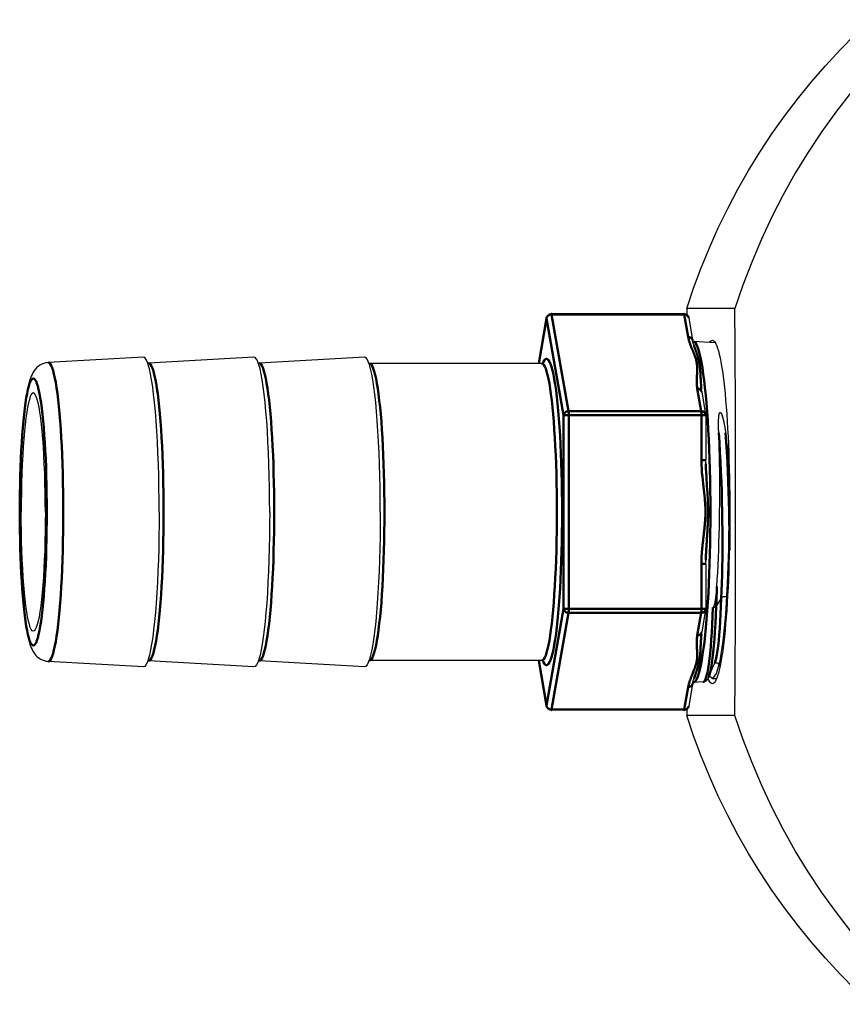
# Model space of a CAD drawing. Units: millimetres. Extents: x 5554 to 7790, y 1884 to 3211.
# Drawn here: x 5668 to 5720, y 2108 to 2170 of the extents above; entities that cross this region are included whole.
import ezdxf

# ---------------------------------------------------------------- set-up
doc = ezdxf.new("R2010")
doc.units = ezdxf.units.MM
doc.linetypes.add('AM_ISO08W050', pattern=[18, 12, -1.5, 3, -1.5])
doc.linetypes.add('AM_ISO08W050x2', pattern=[9, 6, -0.75, 1.5, -0.75])
doc.layers.add('02_ACHSEN', color=7, linetype='Continuous')
doc.layers.add('AM_0 ( Kontur 0.5 )', color=7, linetype='Continuous', lineweight=50)
doc.layers.add('AM_7 (Mittellinie)', color=4, linetype='AM_ISO08W050', lineweight=25)

msp = doc.modelspace()

# ---------------------------------------------------------------- linework, layer by layer
at = {"color": 7, "linetype": 'Continuous'}
for p, q in [((5701.49, 2151.501), (5701.443, 2151.497)), ((5709.847, 2151.501), (5701.49, 2151.501)), ((5709.847, 2151.501), (5709.894, 2151.497)), ((5709.894, 2151.497), (5709.939, 2151.486)), ((5701.185, 2151.202), (5700.689, 2148.368)), ((5701.194, 2151.252), (5701.185, 2151.202)), ((5710.142, 2151.252), (5710.391, 2149.834)), ((5710.391, 2149.834), (5710.391, 2149.834)), ((5710.407, 2149.765), (5710.391, 2149.834)), ((5710.409, 2149.754), (5710.407, 2149.765)), ((5710.407, 2149.765), (5710.432, 2149.759)), ((5710.48, 2149.498), (5710.481, 2149.497)), ((5676.069, 2148.391), (5676.115, 2148.385)), ((5683.033, 2148.391), (5683.079, 2148.385)), ((5690.003, 2148.373), (5690.032, 2148.368)), ((5710.944, 2146.708), (5710.944, 2146.707)), ((5710.961, 2146.58), (5710.944, 2146.708)), ((5710.961, 2146.58), (5710.961, 2146.58)), ((5710.961, 2146.58), (5711.21, 2145.161)), ((5711.215, 2145.11), (5711.215, 2142.273)), ((5711.218, 2142.061), (5711.215, 2142.273)), ((5711.218, 2142.061), (5711.218, 2142.061)), ((5711.215, 2135.764), (5711.218, 2135.976)), ((5711.218, 2135.976), (5711.218, 2135.976)), ((5711.215, 2135.764), (5711.215, 2132.927)), ((5712.197, 2133.599), (5711.873, 2133.084)), ((5711.21, 2132.876), (5710.961, 2131.457)), ((5710.944, 2131.329), (5710.961, 2131.457)), ((5710.944, 2131.33), (5710.944, 2131.329)), ((5710.961, 2131.457), (5710.961, 2131.457)), ((5676.115, 2129.651), (5676.069, 2129.646)), ((5683.079, 2129.651), (5683.033, 2129.646)), ((5690.032, 2129.668), (5690.003, 2129.664)), ((5700.689, 2129.668), (5701.185, 2126.835)), ((5711.769, 2129.479), (5711.783, 2129.511)), ((5711.782, 2129.511), (5711.783, 2129.511)), ((5710.48, 2128.539), (5710.48, 2128.539)), ((5711.401, 2128.617), (5711.401, 2128.617)), ((5710.391, 2128.203), (5710.142, 2126.785)), ((5710.391, 2128.203), (5710.407, 2128.272)), ((5710.391, 2128.203), (5710.391, 2128.203)), ((5710.407, 2128.272), (5710.409, 2128.283)), ((5710.432, 2128.278), (5710.407, 2128.272)), ((5711.059, 2128.315), (5711.06, 2128.315)), ((5701.185, 2126.835), (5701.194, 2126.785)), ((5701.49, 2126.536), (5701.443, 2126.54)), ((5709.847, 2126.536), (5701.49, 2126.536))]:
    msp.add_line(p, q, dxfattribs=at)
for points in [[(5701.443, 2151.497), (5701.397, 2151.486), (5701.354, 2151.468), (5701.314, 2151.443), (5701.278, 2151.413), (5701.247, 2151.377), (5701.223, 2151.337), (5701.205, 2151.293), (5701.194, 2151.252)], [(5709.939, 2151.486), (5709.983, 2151.468), (5710.023, 2151.443), (5710.059, 2151.413), (5710.089, 2151.377), (5710.114, 2151.337), (5710.132, 2151.293), (5710.142, 2151.252)], [(5710.48, 2149.498), (5710.432, 2149.656), (5710.409, 2149.754)], [(5711.465, 2149.697), (5711.472, 2149.709), (5711.527, 2149.778), (5711.582, 2149.82), (5711.637, 2149.834), (5711.693, 2149.82), (5711.749, 2149.778)], [(5711.749, 2149.778), (5711.803, 2149.709), (5711.858, 2149.613), (5711.912, 2149.489), (5711.965, 2149.338), (5712.018, 2149.161), (5712.069, 2148.957), (5712.12, 2148.729), (5712.169, 2148.475), (5712.217, 2148.197), (5712.263, 2147.895), (5712.308, 2147.571), (5712.351, 2147.225), (5712.392, 2146.857), (5712.431, 2146.47), (5712.468, 2146.063), (5712.503, 2145.639), (5712.536, 2145.197), (5712.567, 2144.739), (5712.595, 2144.267), (5712.62, 2143.781), (5712.644, 2143.284), (5712.664, 2142.775), (5712.682, 2142.256), (5712.697, 2141.729), (5712.71, 2141.196), (5712.72, 2140.656), (5712.727, 2140.113), (5712.731, 2139.567), (5712.732, 2139.018)], [(5669.791, 2148.422), (5669.655, 2148.406), (5669.523, 2148.373), (5669.394, 2148.323), (5669.273, 2148.258), (5669.163, 2148.18), (5669.064, 2148.092), (5668.977, 2147.997), (5668.901, 2147.895), (5668.837, 2147.792), (5668.78, 2147.685), (5668.73, 2147.573), (5668.684, 2147.455), (5668.641, 2147.328), (5668.6, 2147.189), (5668.559, 2147.035), (5668.519, 2146.862), (5668.479, 2146.668), (5668.439, 2146.448), (5668.398, 2146.198), (5668.356, 2145.912), (5668.314, 2145.585), (5668.272, 2145.214), (5668.231, 2144.797), (5668.192, 2144.345), (5668.156, 2143.876), (5668.124, 2143.387), (5668.096, 2142.881), (5668.071, 2142.359), (5668.05, 2141.824), (5668.033, 2141.277), (5668.02, 2140.721), (5668.01, 2140.157), (5668.004, 2139.589), (5668.002, 2139.018)], [(5700.893, 2148.368), (5700.956, 2148.379), (5700.994, 2148.397), (5701.007, 2148.407), (5701.004, 2148.404)], [(5712.037, 2143.998), (5712.035, 2144.057), (5712.033, 2144.113), (5712.031, 2144.167), (5712.03, 2144.218), (5712.029, 2144.268), (5712.028, 2144.315), (5712.027, 2144.36), (5712.026, 2144.403), (5712.026, 2144.444), (5712.025, 2144.483), (5712.025, 2144.52), (5712.025, 2144.555), (5712.025, 2144.589), (5712.025, 2144.621), (5712.025, 2144.651), (5712.025, 2144.68), (5712.026, 2144.708), (5712.026, 2144.734), (5712.027, 2144.759), (5712.027, 2144.783), (5712.028, 2144.806), (5712.029, 2144.828), (5712.03, 2144.849), (5712.031, 2144.869), (5712.031, 2144.889), (5712.032, 2144.908), (5712.033, 2144.926), (5712.035, 2144.943), (5712.036, 2144.96), (5712.037, 2144.977), (5712.038, 2144.994), (5712.039, 2145.01), (5712.041, 2145.025), (5712.042, 2145.041), (5712.044, 2145.056), (5712.046, 2145.07), (5712.047, 2145.084), (5712.049, 2145.098), (5712.051, 2145.112), (5712.053, 2145.125), (5712.055, 2145.137), (5712.057, 2145.149), (5712.06, 2145.161), (5712.062, 2145.172), (5712.064, 2145.183), (5712.067, 2145.193), (5712.07, 2145.203), (5712.072, 2145.212), (5712.075, 2145.221), (5712.078, 2145.229), (5712.081, 2145.237), (5712.085, 2145.245), (5712.088, 2145.252), (5712.092, 2145.258), (5712.096, 2145.265), (5712.101, 2145.27), (5712.106, 2145.275), (5712.112, 2145.279), (5712.118, 2145.282), (5712.125, 2145.283), (5712.132, 2145.282), (5712.139, 2145.28), (5712.146, 2145.276), (5712.152, 2145.271), (5712.158, 2145.266), (5712.163, 2145.26), (5712.168, 2145.254), (5712.173, 2145.248), (5712.177, 2145.242), (5712.182, 2145.235), (5712.186, 2145.227), (5712.191, 2145.22), (5712.195, 2145.212), (5712.199, 2145.203), (5712.204, 2145.194), (5712.208, 2145.185), (5712.213, 2145.175), (5712.217, 2145.165), (5712.221, 2145.155), (5712.226, 2145.144), (5712.23, 2145.133), (5712.235, 2145.121), (5712.239, 2145.109), (5712.244, 2145.097), (5712.248, 2145.084), (5712.253, 2145.071), (5712.257, 2145.057), (5712.262, 2145.043), (5712.266, 2145.028), (5712.271, 2145.013), (5712.276, 2144.996), (5712.281, 2144.98), (5712.286, 2144.962), (5712.291, 2144.944), (5712.296, 2144.925), (5712.301, 2144.906), (5712.307, 2144.885), (5712.312, 2144.864), (5712.318, 2144.841), (5712.323, 2144.818), (5712.329, 2144.794), (5712.335, 2144.769), (5712.341, 2144.743), (5712.347, 2144.715), (5712.353, 2144.687), (5712.36, 2144.657), (5712.366, 2144.626), (5712.373, 2144.593), (5712.38, 2144.559), (5712.387, 2144.522), (5712.394, 2144.484), (5712.402, 2144.443), (5712.41, 2144.399), (5712.418, 2144.353), (5712.426, 2144.304), (5712.435, 2144.251), (5712.443, 2144.196), (5712.453, 2144.138), (5712.462, 2144.076), (5712.471, 2144.011)], [(5711.21, 2145.161), (5711.213, 2145.143), (5711.215, 2145.11)], [(5712.094, 2139.018), (5712.099, 2139.533), (5712.102, 2140.048), (5712.103, 2140.562), (5712.101, 2141.075), (5712.096, 2141.583), (5712.089, 2142.085), (5712.08, 2142.579), (5712.068, 2143.064), (5712.054, 2143.537), (5712.037, 2143.998)], [(5712.677, 2142.408), (5712.623, 2142.865), (5712.549, 2143.446), (5712.471, 2144.011)], [(5668.002, 2139.018), (5668.004, 2138.454), (5668.01, 2137.891), (5668.019, 2137.333), (5668.033, 2136.782), (5668.05, 2136.24), (5668.07, 2135.709), (5668.094, 2135.191), (5668.122, 2134.689), (5668.153, 2134.203), (5668.188, 2133.737), (5668.226, 2133.292), (5668.266, 2132.882), (5668.306, 2132.523), (5668.346, 2132.206), (5668.385, 2131.927), (5668.423, 2131.681), (5668.461, 2131.463), (5668.499, 2131.271), (5668.536, 2131.099), (5668.574, 2130.946), (5668.611, 2130.808), (5668.65, 2130.682), (5668.69, 2130.566), (5668.732, 2130.458), (5668.778, 2130.356), (5668.829, 2130.258), (5668.887, 2130.163), (5668.953, 2130.071), (5669.027, 2129.983), (5669.111, 2129.901), (5669.204, 2129.826), (5669.305, 2129.76), (5669.416, 2129.704), (5669.534, 2129.66), (5669.66, 2129.63), (5669.791, 2129.615)], [(5712.732, 2139.018), (5712.731, 2138.47), (5712.727, 2137.924), (5712.72, 2137.381), (5712.71, 2136.841), (5712.697, 2136.308), (5712.682, 2135.781), (5712.664, 2135.262), (5712.644, 2134.753), (5712.62, 2134.255), (5712.595, 2133.77), (5712.567, 2133.297), (5712.536, 2132.84), (5712.503, 2132.398), (5712.468, 2131.974), (5712.431, 2131.567), (5712.392, 2131.179), (5712.351, 2130.812), (5712.308, 2130.466), (5712.263, 2130.142), (5712.217, 2129.84), (5712.169, 2129.562), (5712.12, 2129.308), (5712.069, 2129.08), (5712.018, 2128.876), (5711.965, 2128.699), (5711.912, 2128.548), (5711.858, 2128.424), (5711.803, 2128.328), (5711.749, 2128.259)], [(5711.921, 2134.324), (5711.947, 2134.766), (5711.972, 2135.217), (5711.995, 2135.677), (5712.016, 2136.144), (5712.035, 2136.617), (5712.051, 2137.094), (5712.065, 2137.574), (5712.077, 2138.056), (5712.086, 2138.537), (5712.094, 2139.018)], [(5711.673, 2133.001), (5711.681, 2133.003), (5711.688, 2133.006), (5711.694, 2133.01), (5711.7, 2133.016), (5711.706, 2133.023), (5711.711, 2133.03), (5711.716, 2133.037), (5711.72, 2133.044), (5711.725, 2133.052), (5711.729, 2133.06), (5711.732, 2133.068), (5711.736, 2133.076), (5711.74, 2133.085), (5711.744, 2133.094), (5711.747, 2133.103), (5711.751, 2133.113), (5711.754, 2133.123), (5711.758, 2133.134), (5711.761, 2133.145), (5711.765, 2133.156), (5711.768, 2133.168), (5711.772, 2133.181), (5711.776, 2133.194), (5711.779, 2133.207), (5711.783, 2133.221), (5711.786, 2133.236), (5711.79, 2133.251), (5711.794, 2133.267), (5711.797, 2133.283), (5711.801, 2133.3), (5711.805, 2133.318), (5711.808, 2133.336), (5711.812, 2133.355), (5711.816, 2133.375), (5711.82, 2133.396), (5711.823, 2133.417), (5711.827, 2133.44), (5711.831, 2133.463), (5711.835, 2133.487), (5711.839, 2133.513), (5711.843, 2133.539), (5711.847, 2133.567), (5711.851, 2133.595), (5711.855, 2133.625), (5711.859, 2133.656), (5711.863, 2133.689), (5711.867, 2133.722), (5711.871, 2133.757), (5711.875, 2133.793), (5711.879, 2133.831), (5711.884, 2133.871), (5711.888, 2133.913), (5711.892, 2133.956), (5711.896, 2134.002), (5711.9, 2134.049), (5711.904, 2134.099), (5711.908, 2134.152), (5711.913, 2134.206), (5711.917, 2134.264), (5711.921, 2134.324)], [(5712.587, 2133.644), (5712.568, 2133.653), (5712.528, 2133.667), (5712.485, 2133.677), (5712.44, 2133.682), (5712.395, 2133.682), (5712.352, 2133.678), (5712.31, 2133.67), (5712.273, 2133.657), (5712.242, 2133.641), (5712.216, 2133.621), (5712.197, 2133.599)], [(5711.21, 2132.875), (5711.214, 2132.907), (5711.215, 2132.927)], [(5711.873, 2133.084), (5711.854, 2133.062), (5711.828, 2133.042), (5711.796, 2133.026), (5711.759, 2133.013), (5711.717, 2133.005), (5711.673, 2133.001)], [(5700.967, 2129.696), (5700.983, 2129.666), (5701.001, 2129.637), (5701.006, 2129.63), (5700.994, 2129.64), (5700.956, 2129.658), (5700.893, 2129.668)], [(5711.401, 2128.617), (5711.453, 2128.739), (5711.526, 2128.91), (5711.598, 2129.079), (5711.669, 2129.245), (5711.739, 2129.408), (5711.769, 2129.479)], [(5711.769, 2129.479), (5711.77, 2129.481), (5711.788, 2129.495), (5711.819, 2129.513)], [(5711.819, 2129.513), (5711.863, 2129.526), (5711.915, 2129.528), (5711.965, 2129.517), (5712, 2129.499), (5712.022, 2129.482), (5712.027, 2129.476)], [(5712.027, 2129.477), (5712.089, 2129.374), (5712.122, 2129.318)], [(5710.409, 2128.283), (5710.432, 2128.384), (5710.48, 2128.539)], [(5711.059, 2128.315), (5711.101, 2128.321), (5711.173, 2128.344), (5711.233, 2128.38), (5711.281, 2128.423), (5711.318, 2128.468), (5711.35, 2128.515), (5711.376, 2128.564), (5711.401, 2128.617)], [(5711.749, 2128.259), (5711.693, 2128.217), (5711.637, 2128.203), (5711.582, 2128.217), (5711.527, 2128.258), (5711.472, 2128.328), (5711.417, 2128.424), (5711.365, 2128.543)], [(5701.443, 2126.54), (5701.397, 2126.551), (5701.354, 2126.569), (5701.314, 2126.594), (5701.278, 2126.624), (5701.247, 2126.66), (5701.223, 2126.7), (5701.205, 2126.744), (5701.194, 2126.785)], [(5709.939, 2126.551), (5709.983, 2126.569), (5710.023, 2126.594), (5710.059, 2126.624), (5710.089, 2126.66), (5710.114, 2126.7), (5710.132, 2126.744), (5710.142, 2126.785)], [(5709.847, 2126.536), (5709.894, 2126.54), (5709.939, 2126.551)]]:
    msp.add_lwpolyline(points, dxfattribs=at)
at = {"layer": '02_ACHSEN', "color": 7, "linetype": 'Continuous'}
for p, q in [((5710.018, 2151.825), (5710.018, 2151.446)), ((5713.055, 2151.825), (5710.018, 2151.825)), ((5711.822, 2149.676), (5710.432, 2149.759)), ((5675.794, 2148.768), (5669.791, 2148.422)), ((5676.072, 2148.381), (5676.069, 2148.391)), ((5676.076, 2148.371), (5676.072, 2148.381)), ((5682.758, 2148.768), (5676.115, 2148.385)), ((5683.036, 2148.381), (5683.033, 2148.391)), ((5683.04, 2148.371), (5683.036, 2148.381)), ((5689.722, 2148.768), (5683.079, 2148.385)), ((5690.008, 2148.359), (5690.003, 2148.373)), ((5690.033, 2148.291), (5690.008, 2148.359)), ((5700.893, 2148.368), (5690.032, 2148.368)), ((5690.033, 2129.746), (5690.008, 2129.677)), ((5675.794, 2129.269), (5669.791, 2129.615)), ((5676.069, 2129.646), (5676.05, 2129.594)), ((5676.076, 2129.665), (5676.069, 2129.646)), ((5682.758, 2129.269), (5676.115, 2129.651)), ((5683.033, 2129.646), (5683.014, 2129.594)), ((5683.04, 2129.665), (5683.033, 2129.646)), ((5689.722, 2129.269), (5683.079, 2129.651)), ((5690.003, 2129.664), (5689.984, 2129.611)), ((5690.008, 2129.677), (5690.003, 2129.664)), ((5700.893, 2129.668), (5690.032, 2129.668)), ((5711.06, 2128.315), (5710.432, 2128.278)), ((5710.018, 2126.59), (5710.018, 2126.212)), ((5713.055, 2126.212), (5710.018, 2126.212))]:
    msp.add_line(p, q, dxfattribs=at)
for points in [[(5710.018, 2151.825), (5710.453, 2153.119), (5710.93, 2154.397), (5711.448, 2155.66), (5712.007, 2156.905), (5712.605, 2158.132), (5713.243, 2159.338), (5713.92, 2160.522), (5714.635, 2161.684), (5715.387, 2162.822), (5716.175, 2163.935), (5716.999, 2165.022), (5717.858, 2166.081), (5718.751, 2167.111), (5719.676, 2168.111), (5720.632, 2169.08), (5721.621, 2170.018)], [(5724.657, 2170.018), (5723.531, 2168.944), (5722.445, 2167.828), (5721.401, 2166.672), (5720.4, 2165.479), (5719.444, 2164.248), (5718.534, 2162.983), (5717.672, 2161.685), (5716.858, 2160.355), (5716.094, 2158.996), (5715.381, 2157.609), (5714.72, 2156.196), (5714.111, 2154.76), (5713.556, 2153.302), (5713.055, 2151.825)], [(5713.1, 2139.018), (5713.1, 2139.819), (5713.1, 2140.62), (5713.099, 2141.421), (5713.098, 2142.222), (5713.096, 2143.022), (5713.094, 2143.823), (5713.092, 2144.623), (5713.089, 2145.424), (5713.086, 2146.224), (5713.083, 2147.025), (5713.079, 2147.825), (5713.075, 2148.626), (5713.07, 2149.426), (5713.066, 2150.226), (5713.06, 2151.025), (5713.055, 2151.825)], [(5676.069, 2148.391), (5676.03, 2148.499), (5675.954, 2148.648), (5675.877, 2148.738), (5675.794, 2148.768)], [(5676.787, 2139.018), (5676.784, 2139.783), (5676.774, 2140.544), (5676.759, 2141.295), (5676.738, 2142.031), (5676.711, 2142.75), (5676.679, 2143.445), (5676.641, 2144.113), (5676.598, 2144.749), (5676.55, 2145.351), (5676.497, 2145.913), (5676.441, 2146.432), (5676.38, 2146.906), (5676.315, 2147.332), (5676.248, 2147.706), (5676.177, 2148.026), (5676.105, 2148.291), (5676.076, 2148.371)], [(5683.033, 2148.391), (5682.994, 2148.499), (5682.918, 2148.648), (5682.841, 2148.738), (5682.758, 2148.768)], [(5683.751, 2139.018), (5683.748, 2139.783), (5683.738, 2140.544), (5683.723, 2141.295), (5683.702, 2142.031), (5683.675, 2142.75), (5683.643, 2143.445), (5683.605, 2144.113), (5683.562, 2144.749), (5683.514, 2145.351), (5683.462, 2145.913), (5683.405, 2146.432), (5683.344, 2146.906), (5683.279, 2147.332), (5683.212, 2147.706), (5683.141, 2148.026), (5683.069, 2148.291), (5683.04, 2148.371)], [(5690.003, 2148.373), (5689.958, 2148.499), (5689.882, 2148.648), (5689.805, 2148.738), (5689.722, 2148.768)], [(5690.715, 2139.018), (5690.712, 2139.783), (5690.702, 2140.544), (5690.687, 2141.295), (5690.666, 2142.031), (5690.639, 2142.75), (5690.607, 2143.445), (5690.569, 2144.113), (5690.526, 2144.749), (5690.478, 2145.351), (5690.426, 2145.913), (5690.369, 2146.432), (5690.308, 2146.906), (5690.243, 2147.332), (5690.176, 2147.706), (5690.105, 2148.026), (5690.033, 2148.291)], [(5668.858, 2146.518), (5668.796, 2146.493), (5668.733, 2146.416), (5668.672, 2146.289), (5668.612, 2146.112), (5668.553, 2145.887), (5668.497, 2145.614), (5668.443, 2145.297), (5668.392, 2144.937), (5668.344, 2144.536), (5668.3, 2144.098), (5668.259, 2143.625), (5668.223, 2143.12), (5668.191, 2142.588), (5668.163, 2142.031), (5668.14, 2141.454), (5668.122, 2140.86), (5668.109, 2140.253), (5668.102, 2139.64), (5668.099, 2139.018)], [(5669.618, 2139.018), (5669.615, 2139.64), (5669.607, 2140.253), (5669.594, 2140.86), (5669.576, 2141.454), (5669.554, 2142.031), (5669.526, 2142.588), (5669.494, 2143.12), (5669.457, 2143.625), (5669.417, 2144.098), (5669.373, 2144.536), (5669.325, 2144.937), (5669.274, 2145.297), (5669.22, 2145.614), (5669.163, 2145.887), (5669.105, 2146.112), (5669.045, 2146.289), (5668.983, 2146.416), (5668.921, 2146.493), (5668.858, 2146.518)], [(5668.858, 2131.519), (5668.796, 2131.544), (5668.733, 2131.621), (5668.672, 2131.748), (5668.612, 2131.925), (5668.553, 2132.15), (5668.497, 2132.423), (5668.443, 2132.74), (5668.392, 2133.1), (5668.344, 2133.501), (5668.3, 2133.939), (5668.259, 2134.412), (5668.223, 2134.916), (5668.191, 2135.449), (5668.163, 2136.006), (5668.14, 2136.583), (5668.122, 2137.177), (5668.109, 2137.784), (5668.102, 2138.397), (5668.099, 2139.018)], [(5669.618, 2139.018), (5669.615, 2138.397), (5669.607, 2137.784), (5669.594, 2137.177), (5669.576, 2136.583), (5669.554, 2136.006), (5669.526, 2135.449), (5669.494, 2134.916), (5669.457, 2134.412), (5669.417, 2133.939), (5669.373, 2133.501), (5669.325, 2133.1), (5669.274, 2132.74), (5669.22, 2132.423), (5669.163, 2132.15), (5669.105, 2131.925), (5669.045, 2131.748), (5668.983, 2131.621), (5668.921, 2131.544), (5668.858, 2131.519)], [(5676.787, 2139.018), (5676.784, 2138.253), (5676.774, 2137.493), (5676.759, 2136.742), (5676.738, 2136.006), (5676.711, 2135.287), (5676.679, 2134.592), (5676.641, 2133.924), (5676.598, 2133.288), (5676.55, 2132.686), (5676.497, 2132.124), (5676.441, 2131.604), (5676.38, 2131.131), (5676.315, 2130.705), (5676.248, 2130.331), (5676.177, 2130.011), (5676.105, 2129.746), (5676.076, 2129.665)], [(5683.751, 2139.018), (5683.748, 2138.253), (5683.738, 2137.493), (5683.723, 2136.742), (5683.702, 2136.006), (5683.675, 2135.287), (5683.643, 2134.592), (5683.605, 2133.924), (5683.562, 2133.288), (5683.514, 2132.686), (5683.462, 2132.124), (5683.405, 2131.604), (5683.344, 2131.131), (5683.279, 2130.705), (5683.212, 2130.331), (5683.141, 2130.011), (5683.069, 2129.746), (5683.04, 2129.665)], [(5690.715, 2139.018), (5690.712, 2138.253), (5690.702, 2137.493), (5690.687, 2136.742), (5690.666, 2136.006), (5690.639, 2135.287), (5690.607, 2134.592), (5690.569, 2133.924), (5690.526, 2133.288), (5690.478, 2132.686), (5690.426, 2132.124), (5690.369, 2131.604), (5690.308, 2131.131), (5690.243, 2130.705), (5690.176, 2130.331), (5690.105, 2130.011), (5690.033, 2129.746)], [(5713.055, 2126.212), (5713.06, 2127.012), (5713.066, 2127.812), (5713.07, 2128.612), (5713.075, 2129.412), (5713.079, 2130.212), (5713.083, 2131.013), (5713.086, 2131.813), (5713.089, 2132.614), (5713.092, 2133.414), (5713.094, 2134.215), (5713.096, 2135.015), (5713.098, 2135.816), (5713.099, 2136.616), (5713.1, 2137.417), (5713.1, 2138.218), (5713.1, 2139.018)], [(5676.05, 2129.594), (5676.03, 2129.538), (5675.954, 2129.388), (5675.877, 2129.299), (5675.794, 2129.269)], [(5683.014, 2129.594), (5682.994, 2129.538), (5682.918, 2129.388), (5682.841, 2129.299), (5682.758, 2129.269)], [(5689.984, 2129.611), (5689.958, 2129.538), (5689.882, 2129.388), (5689.805, 2129.299), (5689.722, 2129.269)], [(5721.621, 2108.018), (5720.632, 2108.956), (5719.676, 2109.925), (5718.751, 2110.926), (5717.858, 2111.956), (5716.999, 2113.015), (5716.175, 2114.102), (5715.387, 2115.215), (5714.635, 2116.353), (5713.92, 2117.515), (5713.243, 2118.699), (5712.605, 2119.905), (5712.007, 2121.132), (5711.448, 2122.377), (5710.93, 2123.64), (5710.453, 2124.918), (5710.018, 2126.212)], [(5724.657, 2108.018), (5723.531, 2109.093), (5722.445, 2110.209), (5721.401, 2111.364), (5720.4, 2112.558), (5719.444, 2113.789), (5718.534, 2115.054), (5717.672, 2116.352), (5716.858, 2117.682), (5716.094, 2119.041), (5715.381, 2120.428), (5714.72, 2121.84), (5714.111, 2123.277), (5713.556, 2124.735), (5713.055, 2126.212)]]:
    msp.add_lwpolyline(points, dxfattribs=at)
at = {"layer": 'AM_0 ( Kontur 0.5 )'}
for p, q in [((5702.573, 2145.369), (5701.505, 2151.46)), ((5709.862, 2151.46), (5701.505, 2151.46)), ((5709.862, 2151.46), (5710.111, 2150.042)), ((5701.191, 2151.201), (5700.695, 2148.368)), ((5702.259, 2145.11), (5701.191, 2151.201)), ((5701.211, 2151.281), (5701.231, 2151.319)), ((5700.893, 2148.368), (5700.955, 2148.348)), ((5710.681, 2146.788), (5710.93, 2145.369)), ((5710.93, 2145.369), (5702.573, 2145.369)), ((5702.259, 2132.927), (5702.259, 2145.11)), ((5702.588, 2132.927), (5702.588, 2145.11)), ((5710.945, 2145.11), (5702.588, 2145.11)), ((5710.945, 2145.11), (5710.945, 2142.273)), ((5712.688, 2139.018), (5712.688, 2139.075)), ((5710.945, 2135.764), (5710.945, 2132.927)), ((5701.191, 2126.836), (5702.259, 2132.927)), ((5710.945, 2132.927), (5702.588, 2132.927)), ((5701.505, 2126.577), (5702.573, 2132.668)), ((5710.93, 2132.668), (5702.573, 2132.668)), ((5710.93, 2132.668), (5710.681, 2131.249)), ((5700.695, 2129.668), (5701.191, 2126.836)), ((5710.111, 2127.995), (5709.862, 2126.577)), ((5710.432, 2128.278), (5710.432, 2128.278)), ((5711.06, 2128.315), (5711.062, 2128.316)), ((5701.211, 2126.756), (5701.231, 2126.718)), ((5709.862, 2126.577), (5701.505, 2126.577))]:
    msp.add_line(p, q, dxfattribs=at)
for points in [[(5701.231, 2151.319), (5701.257, 2151.353), (5701.29, 2151.384), (5701.327, 2151.411), (5701.368, 2151.432), (5701.412, 2151.448), (5701.458, 2151.457), (5701.505, 2151.46)], [(5701.505, 2151.46), (5701.501, 2151.478), (5701.498, 2151.49), (5701.494, 2151.498), (5701.49, 2151.501)], [(5709.847, 2151.501), (5709.851, 2151.498), (5709.855, 2151.49), (5709.858, 2151.478), (5709.862, 2151.46)], [(5710.135, 2151.282), (5710.119, 2151.319), (5710.097, 2151.353), (5710.068, 2151.384), (5710.034, 2151.411), (5709.995, 2151.432), (5709.953, 2151.448), (5709.908, 2151.457), (5709.862, 2151.46)], [(5701.191, 2151.201), (5701.197, 2151.241), (5701.211, 2151.281)], [(5701.191, 2151.201), (5701.193, 2151.241), (5701.194, 2151.252)], [(5710.142, 2151.252), (5710.135, 2151.281), (5710.135, 2151.282)], [(5710.391, 2149.834), (5710.384, 2149.863), (5710.368, 2149.9), (5710.346, 2149.935), (5710.317, 2149.966), (5710.283, 2149.993), (5710.244, 2150.014), (5710.202, 2150.029), (5710.157, 2150.039), (5710.111, 2150.042)], [(5710.111, 2150.042), (5710.122, 2149.983), (5710.134, 2149.927), (5710.148, 2149.873), (5710.162, 2149.822), (5710.176, 2149.773), (5710.19, 2149.727), (5710.204, 2149.683), (5710.219, 2149.64), (5710.233, 2149.6), (5710.246, 2149.562), (5710.26, 2149.526), (5710.273, 2149.491), (5710.285, 2149.458), (5710.297, 2149.427), (5710.309, 2149.396), (5710.321, 2149.366), (5710.333, 2149.337), (5710.345, 2149.307), (5710.357, 2149.278), (5710.369, 2149.249), (5710.381, 2149.22), (5710.392, 2149.191), (5710.404, 2149.162), (5710.416, 2149.132), (5710.428, 2149.103), (5710.44, 2149.074), (5710.452, 2149.045), (5710.463, 2149.016), (5710.475, 2148.986), (5710.487, 2148.955), (5710.5, 2148.924), (5710.512, 2148.89), (5710.525, 2148.856), (5710.538, 2148.819), (5710.552, 2148.781), (5710.565, 2148.741), (5710.579, 2148.699), (5710.592, 2148.656), (5710.605, 2148.611), (5710.617, 2148.564), (5710.629, 2148.515), (5710.64, 2148.464), (5710.65, 2148.41), (5710.659, 2148.355), (5710.666, 2148.296), (5710.672, 2148.235), (5710.676, 2148.171), (5710.679, 2148.103), (5710.68, 2148.032), (5710.679, 2147.956), (5710.677, 2147.876), (5710.673, 2147.792), (5710.668, 2147.704), (5710.663, 2147.612), (5710.657, 2147.516), (5710.653, 2147.415), (5710.649, 2147.308), (5710.648, 2147.199), (5710.651, 2147.088), (5710.657, 2146.981), (5710.667, 2146.881), (5710.681, 2146.788)], [(5710.432, 2149.759), (5710.494, 2149.738), (5710.562, 2149.675), (5710.63, 2149.569), (5710.696, 2149.422), (5710.762, 2149.234), (5710.826, 2149.005), (5710.889, 2148.737), (5710.95, 2148.431), (5711.008, 2148.087), (5711.065, 2147.708), (5711.119, 2147.295), (5711.17, 2146.848), (5711.218, 2146.371), (5711.264, 2145.865), (5711.305, 2145.332), (5711.344, 2144.774), (5711.379, 2144.193), (5711.41, 2143.592), (5711.437, 2142.972), (5711.46, 2142.338), (5711.479, 2141.69), (5711.494, 2141.031), (5711.505, 2140.365), (5711.511, 2139.693), (5711.513, 2139.018)], [(5710.481, 2149.497), (5710.486, 2149.481), (5710.497, 2149.449), (5710.508, 2149.418), (5710.518, 2149.389), (5710.527, 2149.361), (5710.537, 2149.334), (5710.546, 2149.308), (5710.555, 2149.282), (5710.564, 2149.257), (5710.573, 2149.232), (5710.581, 2149.207), (5710.59, 2149.182), (5710.599, 2149.157), (5710.608, 2149.132), (5710.616, 2149.106), (5710.625, 2149.08), (5710.634, 2149.055), (5710.643, 2149.029), (5710.651, 2149.003), (5710.66, 2148.977), (5710.669, 2148.95), (5710.677, 2148.923), (5710.686, 2148.894), (5710.696, 2148.865), (5710.705, 2148.834), (5710.715, 2148.801), (5710.725, 2148.767), (5710.735, 2148.73), (5710.746, 2148.691), (5710.757, 2148.651), (5710.767, 2148.609), (5710.778, 2148.564), (5710.788, 2148.518), (5710.799, 2148.469), (5710.809, 2148.417), (5710.819, 2148.363), (5710.828, 2148.306), (5710.838, 2148.245), (5710.846, 2148.181), (5710.854, 2148.113), (5710.861, 2148.041), (5710.868, 2147.963), (5710.874, 2147.881), (5710.88, 2147.793), (5710.885, 2147.699), (5710.89, 2147.601), (5710.895, 2147.496), (5710.9, 2147.386), (5710.905, 2147.27), (5710.912, 2147.146), (5710.919, 2147.017), (5710.929, 2146.887), (5710.939, 2146.759), (5710.944, 2146.708)], [(5669.791, 2148.422), (5669.859, 2148.402), (5669.921, 2148.342), (5669.982, 2148.242), (5670.043, 2148.102), (5670.102, 2147.923), (5670.161, 2147.707), (5670.217, 2147.453), (5670.272, 2147.163), (5670.325, 2146.838), (5670.376, 2146.479), (5670.424, 2146.089), (5670.469, 2145.668), (5670.512, 2145.219), (5670.551, 2144.743), (5670.588, 2144.243), (5670.621, 2143.72), (5670.65, 2143.178), (5670.676, 2142.617), (5670.698, 2142.041), (5670.716, 2141.452), (5670.73, 2140.853), (5670.74, 2140.246), (5670.746, 2139.634), (5670.748, 2139.018)], [(5677.069, 2139.018), (5677.067, 2139.631), (5677.06, 2140.241), (5677.05, 2140.846), (5677.036, 2141.443), (5677.018, 2142.029), (5676.996, 2142.603), (5676.971, 2143.161), (5676.942, 2143.702), (5676.909, 2144.223), (5676.873, 2144.721), (5676.833, 2145.195), (5676.791, 2145.642), (5676.746, 2146.061), (5676.698, 2146.45), (5676.647, 2146.807), (5676.594, 2147.131), (5676.54, 2147.42), (5676.483, 2147.673), (5676.425, 2147.889), (5676.366, 2148.066), (5676.305, 2148.206), (5676.244, 2148.305), (5676.182, 2148.366), (5676.115, 2148.385)], [(5684.033, 2139.018), (5684.031, 2139.631), (5684.025, 2140.241), (5684.014, 2140.846), (5684, 2141.443), (5683.982, 2142.029), (5683.96, 2142.603), (5683.935, 2143.161), (5683.906, 2143.702), (5683.873, 2144.223), (5683.837, 2144.721), (5683.797, 2145.195), (5683.755, 2145.642), (5683.71, 2146.061), (5683.662, 2146.45), (5683.611, 2146.807), (5683.558, 2147.131), (5683.504, 2147.42), (5683.447, 2147.673), (5683.389, 2147.889), (5683.33, 2148.066), (5683.269, 2148.206), (5683.208, 2148.305), (5683.146, 2148.366), (5683.079, 2148.385)], [(5690.979, 2139.018), (5690.977, 2139.63), (5690.971, 2140.239), (5690.961, 2140.843), (5690.947, 2141.438), (5690.929, 2142.024), (5690.907, 2142.597), (5690.881, 2143.154), (5690.852, 2143.693), (5690.819, 2144.213), (5690.783, 2144.71), (5690.744, 2145.183), (5690.702, 2145.63), (5690.656, 2146.048), (5690.608, 2146.436), (5690.558, 2146.793), (5690.506, 2147.116), (5690.451, 2147.404), (5690.394, 2147.657), (5690.337, 2147.872), (5690.277, 2148.05), (5690.217, 2148.189), (5690.156, 2148.288), (5690.094, 2148.348), (5690.032, 2148.368)], [(5700.955, 2148.379), (5701.001, 2148.483), (5701.064, 2148.586), (5701.128, 2148.648), (5701.191, 2148.668), (5701.255, 2148.648), (5701.319, 2148.586), (5701.382, 2148.483), (5701.444, 2148.34), (5701.505, 2148.157), (5701.565, 2147.934), (5701.623, 2147.674), (5701.68, 2147.376), (5701.734, 2147.043), (5701.786, 2146.675), (5701.835, 2146.275), (5701.882, 2145.843), (5701.926, 2145.382), (5701.966, 2144.894), (5702.004, 2144.381), (5702.037, 2143.844), (5702.067, 2143.287), (5702.094, 2142.712), (5702.116, 2142.12), (5702.135, 2141.516), (5702.149, 2140.901), (5702.16, 2140.277), (5702.166, 2139.651), (5702.168, 2139.018)], [(5700.955, 2148.348), (5701.016, 2148.288), (5701.078, 2148.189), (5701.138, 2148.05), (5701.197, 2147.872), (5701.255, 2147.657), (5701.312, 2147.404), (5701.366, 2147.116), (5701.419, 2146.793), (5701.469, 2146.436), (5701.517, 2146.048), (5701.562, 2145.63), (5701.605, 2145.183), (5701.644, 2144.71), (5701.68, 2144.213), (5701.713, 2143.693), (5701.742, 2143.154), (5701.767, 2142.597), (5701.789, 2142.024), (5701.807, 2141.438), (5701.821, 2140.843), (5701.831, 2140.239), (5701.837, 2139.63), (5701.839, 2139.018)], [(5668.007, 2139.018), (5668.009, 2139.593), (5668.015, 2140.163), (5668.025, 2140.728), (5668.039, 2141.286), (5668.057, 2141.834), (5668.078, 2142.368), (5668.103, 2142.886), (5668.131, 2143.387), (5668.163, 2143.867), (5668.198, 2144.324), (5668.237, 2144.757), (5668.278, 2145.163), (5668.321, 2145.54), (5668.368, 2145.887), (5668.416, 2146.201), (5668.467, 2146.482), (5668.519, 2146.729), (5668.573, 2146.939), (5668.629, 2147.113), (5668.685, 2147.248), (5668.743, 2147.346), (5668.8, 2147.405), (5668.858, 2147.424), (5668.916, 2147.405), (5668.974, 2147.346), (5669.031, 2147.248), (5669.088, 2147.113), (5669.143, 2146.939), (5669.197, 2146.729), (5669.25, 2146.482), (5669.3, 2146.201), (5669.349, 2145.887), (5669.395, 2145.54), (5669.439, 2145.163), (5669.48, 2144.757), (5669.518, 2144.324), (5669.553, 2143.867), (5669.585, 2143.387), (5669.614, 2142.886), (5669.639, 2142.368), (5669.66, 2141.834), (5669.678, 2141.286), (5669.691, 2140.728), (5669.701, 2140.163), (5669.707, 2139.593), (5669.709, 2139.018)], [(5710.961, 2146.58), (5710.955, 2146.608), (5710.939, 2146.646), (5710.916, 2146.68), (5710.888, 2146.711), (5710.854, 2146.738), (5710.815, 2146.759), (5710.773, 2146.775), (5710.728, 2146.784), (5710.681, 2146.788)], [(5702.259, 2145.11), (5702.265, 2145.15), (5702.279, 2145.19), (5702.299, 2145.228), (5702.325, 2145.262), (5702.358, 2145.293), (5702.395, 2145.32), (5702.436, 2145.341), (5702.48, 2145.357), (5702.526, 2145.366), (5702.573, 2145.369)], [(5702.588, 2145.11), (5702.588, 2145.149), (5702.587, 2145.187), (5702.586, 2145.224), (5702.584, 2145.26), (5702.582, 2145.292), (5702.579, 2145.322), (5702.576, 2145.348), (5702.573, 2145.369)], [(5710.93, 2145.369), (5710.933, 2145.348), (5710.936, 2145.322), (5710.939, 2145.292), (5710.941, 2145.26), (5710.943, 2145.224), (5710.944, 2145.187), (5710.945, 2145.149), (5710.945, 2145.11)], [(5711.21, 2145.161), (5711.203, 2145.19), (5711.187, 2145.228), (5711.165, 2145.262), (5711.136, 2145.293), (5711.102, 2145.32), (5711.063, 2145.341), (5711.021, 2145.357), (5710.976, 2145.366), (5710.93, 2145.369)], [(5702.259, 2145.11), (5702.268, 2145.11), (5702.283, 2145.11), (5702.306, 2145.11), (5702.334, 2145.11), (5702.368, 2145.11), (5702.407, 2145.11), (5702.45, 2145.11), (5702.495, 2145.11), (5702.541, 2145.11), (5702.588, 2145.11)], [(5711.215, 2145.11), (5711.214, 2145.11), (5711.208, 2145.11), (5711.194, 2145.11), (5711.174, 2145.11), (5711.147, 2145.11), (5711.115, 2145.11), (5711.077, 2145.11), (5711.036, 2145.11), (5710.991, 2145.11), (5710.945, 2145.11)], [(5712.197, 2133.599), (5712.217, 2134.058), (5712.233, 2134.541), (5712.247, 2135.047), (5712.258, 2135.573), (5712.265, 2136.118), (5712.27, 2136.68), (5712.271, 2137.257), (5712.268, 2137.847), (5712.262, 2138.449), (5712.252, 2139.06), (5712.239, 2139.677), (5712.222, 2140.299), (5712.201, 2140.923), (5712.176, 2141.548), (5712.147, 2142.17), (5712.114, 2142.787), (5712.078, 2143.397), (5712.037, 2143.998)], [(5712.688, 2139.075), (5712.674, 2139.692), (5712.657, 2140.314), (5712.635, 2140.938), (5712.61, 2141.562), (5712.581, 2142.184), (5712.548, 2142.801), (5712.512, 2143.411), (5712.471, 2144.011)], [(5711.215, 2142.273), (5711.214, 2142.273), (5711.208, 2142.273), (5711.194, 2142.273), (5711.174, 2142.273), (5711.147, 2142.273), (5711.115, 2142.273), (5711.077, 2142.273), (5711.036, 2142.273), (5710.991, 2142.273), (5710.945, 2142.273)], [(5710.945, 2142.273), (5710.952, 2141.994), (5710.963, 2141.73), (5710.981, 2141.481), (5711.003, 2141.245), (5711.026, 2141.022), (5711.05, 2140.809), (5711.073, 2140.607), (5711.096, 2140.415), (5711.117, 2140.232), (5711.136, 2140.058), (5711.152, 2139.893), (5711.166, 2139.737), (5711.178, 2139.588), (5711.186, 2139.447), (5711.193, 2139.311), (5711.197, 2139.182), (5711.198, 2139.058), (5711.198, 2138.941), (5711.196, 2138.828), (5711.192, 2138.721), (5711.188, 2138.62), (5711.182, 2138.523), (5711.176, 2138.431), (5711.17, 2138.343), (5711.163, 2138.258), (5711.155, 2138.176), (5711.148, 2138.097), (5711.14, 2138.02), (5711.132, 2137.944), (5711.124, 2137.87), (5711.116, 2137.796), (5711.107, 2137.722), (5711.099, 2137.648), (5711.09, 2137.574), (5711.082, 2137.5), (5711.073, 2137.426), (5711.064, 2137.351), (5711.056, 2137.277), (5711.047, 2137.203), (5711.039, 2137.129), (5711.03, 2137.053), (5711.022, 2136.976), (5711.014, 2136.898), (5711.006, 2136.817), (5710.997, 2136.733), (5710.989, 2136.645), (5710.981, 2136.552), (5710.974, 2136.455), (5710.966, 2136.353), (5710.96, 2136.245), (5710.954, 2136.133), (5710.949, 2136.015), (5710.946, 2135.892), (5710.945, 2135.764)], [(5711.218, 2142.061), (5711.22, 2142.004), (5711.23, 2141.748), (5711.242, 2141.504), (5711.255, 2141.272), (5711.269, 2141.05), (5711.283, 2140.838), (5711.296, 2140.635), (5711.309, 2140.441), (5711.32, 2140.256), (5711.331, 2140.079), (5711.34, 2139.912), (5711.347, 2139.753), (5711.353, 2139.601), (5711.358, 2139.456), (5711.362, 2139.318), (5711.364, 2139.186), (5711.365, 2139.059), (5711.364, 2138.939), (5711.363, 2138.824), (5711.361, 2138.715), (5711.359, 2138.611), (5711.356, 2138.512), (5711.353, 2138.418), (5711.349, 2138.328), (5711.345, 2138.241), (5711.341, 2138.158), (5711.337, 2138.078), (5711.333, 2137.999), (5711.329, 2137.922), (5711.324, 2137.847), (5711.32, 2137.771), (5711.315, 2137.697), (5711.31, 2137.622), (5711.305, 2137.547), (5711.3, 2137.472), (5711.296, 2137.398), (5711.291, 2137.323), (5711.286, 2137.249), (5711.281, 2137.175), (5711.276, 2137.1), (5711.271, 2137.025), (5711.266, 2136.948), (5711.261, 2136.87), (5711.256, 2136.79), (5711.251, 2136.707), (5711.246, 2136.62), (5711.241, 2136.529), (5711.236, 2136.434), (5711.232, 2136.333), (5711.227, 2136.229), (5711.223, 2136.119), (5711.219, 2136.005), (5711.218, 2135.976)], [(5669.709, 2139.018), (5669.707, 2138.444), (5669.701, 2137.874), (5669.691, 2137.309), (5669.678, 2136.751), (5669.66, 2136.203), (5669.639, 2135.669), (5669.614, 2135.151), (5669.585, 2134.65), (5669.553, 2134.17), (5669.518, 2133.713), (5669.48, 2133.28), (5669.439, 2132.874), (5669.395, 2132.497), (5669.349, 2132.15), (5669.3, 2131.836), (5669.25, 2131.554), (5669.197, 2131.308), (5669.143, 2131.098), (5669.088, 2130.924), (5669.031, 2130.788), (5668.974, 2130.691), (5668.916, 2130.632), (5668.858, 2130.613), (5668.8, 2130.632), (5668.743, 2130.691), (5668.685, 2130.788), (5668.629, 2130.924), (5668.573, 2131.098), (5668.519, 2131.308), (5668.467, 2131.554), (5668.416, 2131.836), (5668.368, 2132.15), (5668.321, 2132.497), (5668.278, 2132.874), (5668.237, 2133.28), (5668.198, 2133.713), (5668.163, 2134.17), (5668.131, 2134.65), (5668.103, 2135.151), (5668.078, 2135.669), (5668.057, 2136.203), (5668.039, 2136.751), (5668.025, 2137.309), (5668.015, 2137.874), (5668.009, 2138.444), (5668.007, 2139.018)], [(5670.748, 2139.018), (5670.746, 2138.403), (5670.74, 2137.791), (5670.73, 2137.184), (5670.716, 2136.585), (5670.698, 2135.996), (5670.676, 2135.42), (5670.65, 2134.859), (5670.621, 2134.316), (5670.588, 2133.794), (5670.551, 2133.294), (5670.512, 2132.818), (5670.469, 2132.369), (5670.424, 2131.948), (5670.376, 2131.558), (5670.325, 2131.199), (5670.272, 2130.874), (5670.217, 2130.584), (5670.161, 2130.33), (5670.102, 2130.113), (5670.043, 2129.935), (5669.982, 2129.795), (5669.921, 2129.695), (5669.859, 2129.635), (5669.791, 2129.615)], [(5676.115, 2129.651), (5676.182, 2129.671), (5676.244, 2129.731), (5676.305, 2129.831), (5676.366, 2129.97), (5676.425, 2130.148), (5676.483, 2130.364), (5676.54, 2130.617), (5676.594, 2130.906), (5676.647, 2131.23), (5676.698, 2131.587), (5676.746, 2131.976), (5676.791, 2132.395), (5676.833, 2132.842), (5676.873, 2133.316), (5676.909, 2133.814), (5676.942, 2134.335), (5676.971, 2134.875), (5676.996, 2135.434), (5677.018, 2136.007), (5677.036, 2136.594), (5677.05, 2137.191), (5677.06, 2137.796), (5677.067, 2138.406), (5677.069, 2139.018)], [(5683.079, 2129.651), (5683.146, 2129.671), (5683.208, 2129.731), (5683.269, 2129.831), (5683.33, 2129.97), (5683.389, 2130.148), (5683.447, 2130.364), (5683.504, 2130.617), (5683.558, 2130.906), (5683.611, 2131.23), (5683.662, 2131.587), (5683.71, 2131.976), (5683.755, 2132.395), (5683.797, 2132.842), (5683.837, 2133.316), (5683.873, 2133.814), (5683.906, 2134.335), (5683.935, 2134.875), (5683.96, 2135.434), (5683.982, 2136.007), (5684, 2136.594), (5684.014, 2137.191), (5684.025, 2137.796), (5684.031, 2138.406), (5684.033, 2139.018)], [(5690.032, 2129.668), (5690.094, 2129.688), (5690.156, 2129.748), (5690.217, 2129.848), (5690.277, 2129.987), (5690.337, 2130.165), (5690.394, 2130.38), (5690.451, 2130.633), (5690.506, 2130.921), (5690.558, 2131.244), (5690.608, 2131.601), (5690.656, 2131.989), (5690.702, 2132.407), (5690.744, 2132.854), (5690.783, 2133.327), (5690.819, 2133.824), (5690.852, 2134.343), (5690.881, 2134.883), (5690.907, 2135.44), (5690.929, 2136.013), (5690.947, 2136.598), (5690.961, 2137.194), (5690.971, 2137.798), (5690.977, 2138.407), (5690.979, 2139.018)], [(5701.839, 2139.018), (5701.837, 2138.407), (5701.831, 2137.798), (5701.821, 2137.194), (5701.807, 2136.598), (5701.789, 2136.013), (5701.767, 2135.44), (5701.742, 2134.883), (5701.713, 2134.343), (5701.68, 2133.824), (5701.644, 2133.327), (5701.605, 2132.854), (5701.562, 2132.407), (5701.517, 2131.989), (5701.469, 2131.601), (5701.419, 2131.244), (5701.366, 2130.921), (5701.312, 2130.633), (5701.255, 2130.38), (5701.197, 2130.165), (5701.138, 2129.987), (5701.078, 2129.848), (5701.016, 2129.748), (5700.955, 2129.688), (5700.893, 2129.668)], [(5702.168, 2139.018), (5702.166, 2138.386), (5702.16, 2137.759), (5702.149, 2137.136), (5702.135, 2136.521), (5702.116, 2135.916), (5702.094, 2135.325), (5702.067, 2134.75), (5702.037, 2134.193), (5702.004, 2133.656), (5701.966, 2133.143), (5701.926, 2132.655), (5701.882, 2132.194), (5701.835, 2131.762), (5701.786, 2131.361), (5701.734, 2130.994), (5701.68, 2130.66), (5701.623, 2130.363), (5701.565, 2130.102), (5701.505, 2129.88), (5701.444, 2129.697), (5701.382, 2129.554), (5701.319, 2129.451), (5701.255, 2129.389), (5701.191, 2129.368), (5701.128, 2129.389), (5701.064, 2129.451), (5701.001, 2129.554), (5700.955, 2129.658)], [(5711.513, 2139.018), (5711.511, 2138.354), (5711.505, 2137.692), (5711.494, 2137.035), (5711.48, 2136.386), (5711.461, 2135.746), (5711.439, 2135.12), (5711.413, 2134.508), (5711.382, 2133.914), (5711.349, 2133.339), (5711.311, 2132.786), (5711.271, 2132.256), (5711.227, 2131.753), (5711.18, 2131.277), (5711.13, 2130.832), (5711.077, 2130.417), (5711.022, 2130.036), (5710.965, 2129.688), (5710.905, 2129.377), (5710.844, 2129.103), (5710.781, 2128.866), (5710.717, 2128.669), (5710.651, 2128.511), (5710.585, 2128.393), (5710.518, 2128.316), (5710.451, 2128.28), (5710.432, 2128.278)], [(5712.705, 2136.621), (5712.705, 2136.695), (5712.706, 2137.272), (5712.704, 2137.862), (5712.697, 2138.464), (5712.688, 2139.018)], [(5711.215, 2135.764), (5711.214, 2135.764), (5711.208, 2135.764), (5711.194, 2135.764), (5711.174, 2135.764), (5711.147, 2135.764), (5711.115, 2135.764), (5711.077, 2135.764), (5711.036, 2135.764), (5710.991, 2135.764), (5710.945, 2135.764)], [(5711.873, 2133.084), (5711.886, 2133.381), (5711.899, 2133.687), (5711.91, 2134.001), (5711.921, 2134.324)], [(5711.783, 2129.511), (5711.831, 2129.65), (5711.874, 2129.822), (5711.917, 2130.036), (5711.958, 2130.29), (5711.997, 2130.582), (5712.034, 2130.913), (5712.068, 2131.28), (5712.1, 2131.682), (5712.129, 2132.117), (5712.155, 2132.583), (5712.178, 2133.078), (5712.197, 2133.599)], [(5702.259, 2132.927), (5702.265, 2132.887), (5702.279, 2132.847), (5702.299, 2132.809), (5702.325, 2132.775), (5702.358, 2132.744), (5702.395, 2132.717), (5702.436, 2132.696), (5702.48, 2132.68), (5702.526, 2132.671), (5702.573, 2132.668)], [(5702.259, 2132.927), (5702.268, 2132.927), (5702.283, 2132.927), (5702.306, 2132.927), (5702.334, 2132.927), (5702.368, 2132.927), (5702.407, 2132.927), (5702.45, 2132.927), (5702.495, 2132.927), (5702.541, 2132.927), (5702.588, 2132.927)], [(5702.573, 2132.668), (5702.576, 2132.689), (5702.579, 2132.715), (5702.582, 2132.745), (5702.584, 2132.777), (5702.586, 2132.813), (5702.587, 2132.85), (5702.588, 2132.888), (5702.588, 2132.927)], [(5710.945, 2132.927), (5710.945, 2132.888), (5710.944, 2132.85), (5710.943, 2132.813), (5710.941, 2132.777), (5710.939, 2132.745), (5710.936, 2132.715), (5710.933, 2132.689), (5710.93, 2132.668)], [(5711.21, 2132.875), (5711.203, 2132.847), (5711.187, 2132.809), (5711.165, 2132.775), (5711.136, 2132.744), (5711.102, 2132.717), (5711.063, 2132.696), (5711.021, 2132.68), (5710.976, 2132.671), (5710.93, 2132.668)], [(5711.215, 2132.927), (5711.214, 2132.927), (5711.208, 2132.927), (5711.194, 2132.927), (5711.174, 2132.927), (5711.147, 2132.927), (5711.115, 2132.927), (5711.077, 2132.927), (5711.036, 2132.927), (5710.991, 2132.927), (5710.945, 2132.927)], [(5711.062, 2128.316), (5711.071, 2128.317), (5711.122, 2128.352), (5711.172, 2128.429), (5711.222, 2128.55), (5711.27, 2128.713), (5711.318, 2128.918), (5711.364, 2129.163), (5711.408, 2129.449), (5711.451, 2129.773), (5711.491, 2130.135), (5711.529, 2130.533), (5711.564, 2130.965), (5711.596, 2131.43), (5711.625, 2131.926), (5711.651, 2132.45), (5711.673, 2133.001)], [(5711.401, 2128.617), (5711.412, 2128.644), (5711.462, 2128.794), (5711.51, 2128.988), (5711.557, 2129.226), (5711.603, 2129.505), (5711.646, 2129.826), (5711.687, 2130.187), (5711.726, 2130.585), (5711.761, 2131.02), (5711.794, 2131.489), (5711.824, 2131.991), (5711.85, 2132.524), (5711.873, 2133.084)], [(5710.681, 2131.249), (5710.668, 2131.159), (5710.658, 2131.073), (5710.653, 2130.99), (5710.649, 2130.911), (5710.648, 2130.835), (5710.649, 2130.762), (5710.65, 2130.694), (5710.652, 2130.629), (5710.655, 2130.567), (5710.658, 2130.508), (5710.661, 2130.452), (5710.665, 2130.397), (5710.668, 2130.343), (5710.671, 2130.289), (5710.674, 2130.236), (5710.676, 2130.183), (5710.678, 2130.13), (5710.679, 2130.077), (5710.68, 2130.024), (5710.68, 2129.97), (5710.679, 2129.917), (5710.676, 2129.863), (5710.673, 2129.809), (5710.668, 2129.754), (5710.661, 2129.698), (5710.652, 2129.64), (5710.641, 2129.581), (5710.628, 2129.52), (5710.613, 2129.456), (5710.595, 2129.39), (5710.574, 2129.322), (5710.55, 2129.252), (5710.524, 2129.18), (5710.496, 2129.105), (5710.467, 2129.029), (5710.435, 2128.951), (5710.403, 2128.872), (5710.371, 2128.793), (5710.338, 2128.712), (5710.306, 2128.632), (5710.276, 2128.553), (5710.247, 2128.476), (5710.22, 2128.4), (5710.195, 2128.325), (5710.171, 2128.248), (5710.149, 2128.169), (5710.129, 2128.084), (5710.111, 2127.995)], [(5710.944, 2131.329), (5710.941, 2131.298), (5710.932, 2131.2), (5710.925, 2131.106), (5710.919, 2131.016), (5710.914, 2130.931), (5710.909, 2130.851), (5710.906, 2130.775), (5710.902, 2130.704), (5710.899, 2130.636), (5710.896, 2130.571), (5710.893, 2130.509), (5710.89, 2130.447), (5710.888, 2130.387), (5710.884, 2130.328), (5710.881, 2130.269), (5710.878, 2130.21), (5710.874, 2130.151), (5710.87, 2130.093), (5710.865, 2130.036), (5710.86, 2129.978), (5710.854, 2129.921), (5710.847, 2129.864), (5710.839, 2129.806), (5710.831, 2129.747), (5710.821, 2129.688), (5710.811, 2129.627), (5710.798, 2129.566), (5710.785, 2129.502), (5710.769, 2129.437), (5710.753, 2129.371), (5710.734, 2129.303), (5710.714, 2129.234), (5710.693, 2129.165), (5710.671, 2129.095), (5710.648, 2129.024), (5710.624, 2128.954), (5710.6, 2128.884), (5710.576, 2128.815), (5710.553, 2128.747), (5710.53, 2128.682), (5710.508, 2128.619), (5710.487, 2128.559), (5710.48, 2128.539)], [(5710.961, 2131.457), (5710.955, 2131.429), (5710.939, 2131.391), (5710.916, 2131.356), (5710.888, 2131.325), (5710.854, 2131.299), (5710.815, 2131.278), (5710.773, 2131.262), (5710.728, 2131.253), (5710.681, 2131.249)], [(5712.027, 2129.477), (5712.041, 2129.455), (5712.087, 2129.414), (5712.133, 2129.416), (5712.142, 2129.425)], [(5710.391, 2128.203), (5710.384, 2128.174), (5710.368, 2128.137), (5710.346, 2128.102), (5710.317, 2128.071), (5710.283, 2128.044), (5710.244, 2128.023), (5710.202, 2128.007), (5710.157, 2127.998), (5710.111, 2127.995)], [(5701.191, 2126.836), (5701.193, 2126.796), (5701.194, 2126.785)], [(5701.191, 2126.836), (5701.197, 2126.796), (5701.211, 2126.756)], [(5701.231, 2126.718), (5701.257, 2126.684), (5701.29, 2126.653), (5701.327, 2126.626), (5701.368, 2126.605), (5701.412, 2126.589), (5701.458, 2126.58), (5701.505, 2126.577)], [(5710.135, 2126.755), (5710.119, 2126.718), (5710.097, 2126.684), (5710.068, 2126.653), (5710.034, 2126.626), (5709.995, 2126.605), (5709.953, 2126.589), (5709.908, 2126.58), (5709.862, 2126.577)], [(5710.142, 2126.785), (5710.135, 2126.756), (5710.135, 2126.755)], [(5701.49, 2126.536), (5701.494, 2126.539), (5701.498, 2126.547), (5701.501, 2126.559), (5701.505, 2126.577)], [(5709.862, 2126.577), (5709.858, 2126.559), (5709.855, 2126.547), (5709.851, 2126.539), (5709.847, 2126.536)]]:
    msp.add_lwpolyline(points, dxfattribs=at)
at = {"layer": 'AM_7 (Mittellinie)', "linetype": 'AM_ISO08W050x2'}
msp.add_line((5711.9, 2128.521), (5711.637, 2128.521), dxfattribs=at)
msp.add_lwpolyline([(5711.439, 2128.706), (5711.668, 2128.525), (5711.899, 2128.843), (5712.117, 2129.651), (5712.312, 2130.91), (5712.475, 2132.56), (5712.598, 2134.52), (5712.674, 2136.698), (5712.7, 2139.018)], dxfattribs=at)

doc.saveas('drawing.dxf')
